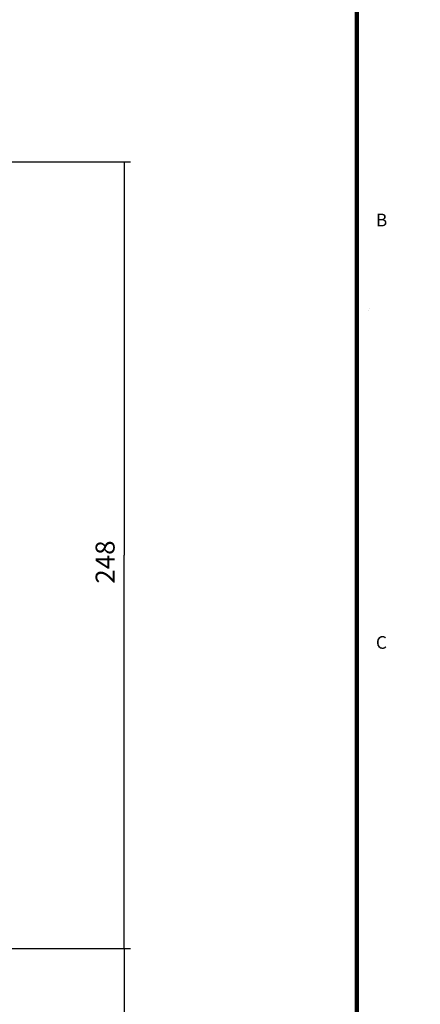
# Model space of a CAD drawing. Extents: x 5 to 594, y 0 to 420.
# Drawn here: x 531 to 594, y 187 to 342 of the extents above; entities that cross this region are included whole.
import ezdxf

# ---------------------------------------------------------------- set-up
doc = ezdxf.new("R2010")
doc.units = 0
for name, color, linetype in [('1', 7, 'CONTINUOUS'), ('251', 7, 'CONTINUOUS'), ('254', 7, 'CONTINUOUS')]:
    doc.layers.add(name, color=color, linetype=linetype)
doc.styles.get("Standard").update_dxf_attribs({"font": 'monotxt.shx'})
doc.dimstyles.new('DSTYLE1', dxfattribs={"dimtxt": 6, "dimasz": 3, "dimexe": 1, "dimexo": 0, "dimgap": 1.5, "dimtad": 1, "dimlfac": 2, "dimrnd": 0.1, "dimzin": 11, "dimcen": 0.09, "dimazin": 3, "dimtp": 1, "dimtm": 1, "dimtfac": 1, "dimtofl": 0, "dimtmove": 0, "dimatfit": 3})

# ---------------------------------------------------------------- blocks, each defined once
blk = doc.blocks.new('RAHMEN_A2')
at = {"layer": '251', "color": 6, "linetype": 'CONTINUOUS'}
for points, const_width in [([(583.99919, 10), (583.99919, 410)], 0.7), ([(583.99919, 296.64996), (588.99919, 296.64996)], 0.001)]:
    blk.add_lwpolyline(points, dxfattribs=dict(at, const_width=const_width))
at = {"layer": '254', "color": 6, "linetype": 'CONTINUOUS', "const_width": 0.001}
for points in [[(593.99919, 0), (593.99919, 420)], [(583.99919, 297.89996), (586.16429, 296.64996)], [(583.99919, 295.39996), (586.16429, 296.64996)], [(583.99919, 276.39996), (586.99919, 276.39996)], [(583.99919, 209.79996), (586.99919, 209.79996)]]:
    blk.add_lwpolyline(points, dxfattribs=at)
at = {"layer": '254', "color": 6, "linetype": 'CONTINUOUS'}
for s, p in [('B', (586.99919, 309.69995)), ('C', (586.99919, 243.09996))]:
    blk.add_text(s, height=2, dxfattribs=at).set_placement(p)
blk = doc.blocks.new('_AH13')
at = {"color": 0, "linetype": 'CONTINUOUS'}
blk.add_solid([(0, 0), (-1, 0.166667), (-1, -0.166667), (0, 0)], dxfattribs=at)
blk = doc.blocks.new('*D14650')
at = {"layer": '1', "color": 4, "linetype": 'CONTINUOUS'}
for p, q in [((505.99166, 195.86552), (548.30405, 195.86552)), ((547.30405, 195.86552), (547.30405, 184.00194)), ((547.30405, 172.13837), (547.30405, 184.00194)), ((508.84795, 172.13837), (548.30405, 172.13837))]:
    blk.add_line(p, q, dxfattribs=at)
at = {"layer": '1', "color": 4, "xscale": 3, "yscale": 3, "zscale": 3}
for p, rotation in [((547.30405, 195.86552), 450), ((547.30405, 172.13837), 270)]:
    blk.add_blockref('_AH13', p, dxfattribs=dict(at, rotation=rotation))
at = {"layer": '1', "color": 4, "linetype": 'CONTINUOUS'}
blk.add_text('47,5', height=3, rotation=90, dxfattribs=at).set_placement((545.80305, 178.00194))
blk = doc.blocks.new('*D14651')
at = {"layer": '1', "color": 4, "linetype": 'CONTINUOUS'}
for p, q in [((505.99166, 319.86552), (548.30405, 319.86552)), ((547.30405, 319.86552), (547.30405, 257.86552)), ((547.30405, 195.86552), (547.30405, 257.86552)), ((505.99166, 195.86552), (548.30405, 195.86552))]:
    blk.add_line(p, q, dxfattribs=at)
at = {"layer": '1', "color": 4, "xscale": 3, "yscale": 3, "zscale": 3}
for p, rotation in [((547.30405, 319.86552), 450), ((547.30405, 195.86552), 270)]:
    blk.add_blockref('_AH13', p, dxfattribs=dict(at, rotation=rotation))
at = {"layer": '1', "color": 4, "linetype": 'CONTINUOUS'}
blk.add_text('248', height=3, rotation=90, dxfattribs=at).set_placement((545.80305, 253.36552))

msp = doc.modelspace()

# ---------------------------------------------------------------- block references
at = {"layer": '1'}
msp.add_blockref('RAHMEN_A2', (0, 0), dxfattribs=at)

# ---------------------------------------------------------------- dimensions: what is measured, and where the dimension line sits
at = {"layer": '1', "color": 4, "linetype": 'CONTINUOUS'}
for base, p1, p2, picture, middle in [((547.30405, 319.86552), (505.99166, 195.86552), (505.99166, 319.86552), '*D14651', (544.30305, 257.86552)), ((547.30405, 195.86552), (508.84795, 172.13837), (505.99166, 195.86552), '*D14650', (544.30305, 184.00194))]:
    dim = msp.add_linear_dim(base=base, p1=p1, p2=p2, angle=90, dimstyle='DSTYLE1', override={"dimblk": '_AH13', "dimsah": 0}, dxfattribs=at)
    dim.commit()
    dim.dimension.update_dxf_attribs({"geometry": picture, "text_midpoint": middle, "dimtype": 128})

doc.saveas('drawing.dxf')
